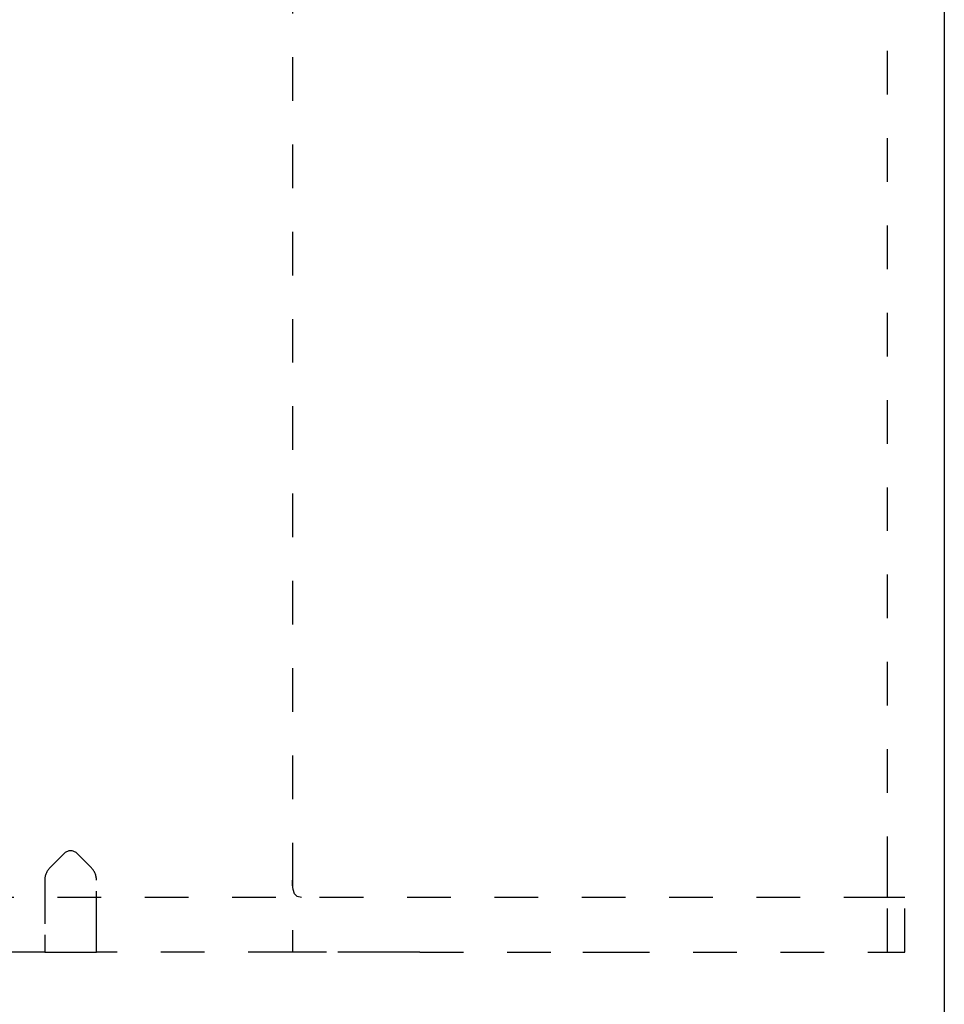
# Model space of a CAD drawing. Units: inches. Extents: x -86 to 105, y -78 to 12.
# Drawn here: x -62 to -60, y 5 to 7 of the extents above; entities that cross this region are included whole.
import ezdxf

# ---------------------------------------------------------------- set-up
doc = ezdxf.new("R2010")
doc.units = ezdxf.units.IN
doc.header["$MEASUREMENT"] = 0
doc.linetypes.add('ACAD_ISO03W100', pattern=[30, 12, -18])
doc.layers.add('Z_DIMS', color=6, linetype='Continuous')
doc.layers.add('Z_PROFILE', color=4, linetype='Continuous')

# ---------------------------------------------------------------- blocks, each defined once
blk = doc.blocks.new('4 end mount side attchemnt')
at = {"layer": 'Z_PROFILE', "linetype": 'ACAD_ISO03W100', "ltscale": 0.003}
for p, q in [((-11.7819, 7.1749), (-11.7819, 4.9249)), ((-10.4199, 5.0893), (-10.4199, 7.1749)), ((-12.3039, 5.1511), (-12.3375, 5.1175)), ((-12.2425, 5.1175), (-12.2761, 5.1511)), ((-12.3491, 5.0897), (-12.3491, 4.9643)), ((-12.231, 4.9643), (-12.231, 5.0897)), ((-11.7817, 5.0791), (-11.7819, 5.0893)), ((-11.7804, 5.0678), (-11.7817, 5.0791)), ((-10.4199, 5.0499), (-10.4199, 5.0893)), ((-11.7774, 5.0584), (-11.7804, 5.0678)), ((-11.771, 5.0518), (-11.7774, 5.0584)), ((-10.4199, 5.0499), (-14.1601, 5.0499)), ((-11.7616, 5.0499), (-11.771, 5.0518)), ((-10.4199, 4.9249), (-10.4199, 5.0499)), ((-10.3806, 5.0499), (-10.4199, 5.0499)), ((-10.3806, 4.9249), (-10.3806, 5.0499)), ((-12.3491, 4.9643), (-12.3491, 4.9249)), ((-12.231, 4.9249), (-12.231, 4.9643)), ((-12.3491, 4.9249), (-14.1601, 4.9249)), ((-12.3491, 4.9249), (-12.3375, 4.9249)), ((-12.3375, 4.9249), (-12.3039, 4.9249)), ((-12.3039, 4.9249), (-12.2761, 4.9249)), ((-12.2761, 4.9249), (-12.2425, 4.9249)), ((-12.2425, 4.9249), (-12.231, 4.9249)), ((-11.7834, 4.9249), (-12.231, 4.9249)), ((-11.7046, 4.9249), (-11.7834, 4.9249)), ((-11.5785, 4.9249), (-11.7046, 4.9249)), ((-11.4904, 4.9249), (-11.5785, 4.9249)), ((-11.4904, 4.9249), (-11.1176, 4.9249)), ((-11.1176, 4.9249), (-11.0648, 4.9249)), ((-11.0648, 4.9249), (-10.4199, 4.9249)), ((-10.4199, 4.9249), (-10.3806, 4.9249))]:
    blk.add_line(p, q, dxfattribs=at)
for centre, radius, start, end in [((-12.29, 5.1372), 0.0197, 45, 135), ((-12.3097, 5.0897), 0.0394, 135, 180), ((-12.2703, 5.0897), 0.0394, 0, 45)]:
    blk.add_arc(centre, radius, start, end, dxfattribs=at)

msp = doc.modelspace()

# ---------------------------------------------------------------- linework, layer by layer
at = {"layer": 'Z_PROFILE'}
msp.add_lwpolyline([(-63.66417, 0.26875), (-63.66417, 7.17493), (-59.66417, 7.17493), (-59.66417, 0.26875)], dxfattribs=at)

# ---------------------------------------------------------------- block references
at = {"layer": 'Z_DIMS'}
msp.add_blockref('4 end mount side attchemnt', (-49.37415, 0), dxfattribs=at)

doc.saveas('drawing.dxf')
